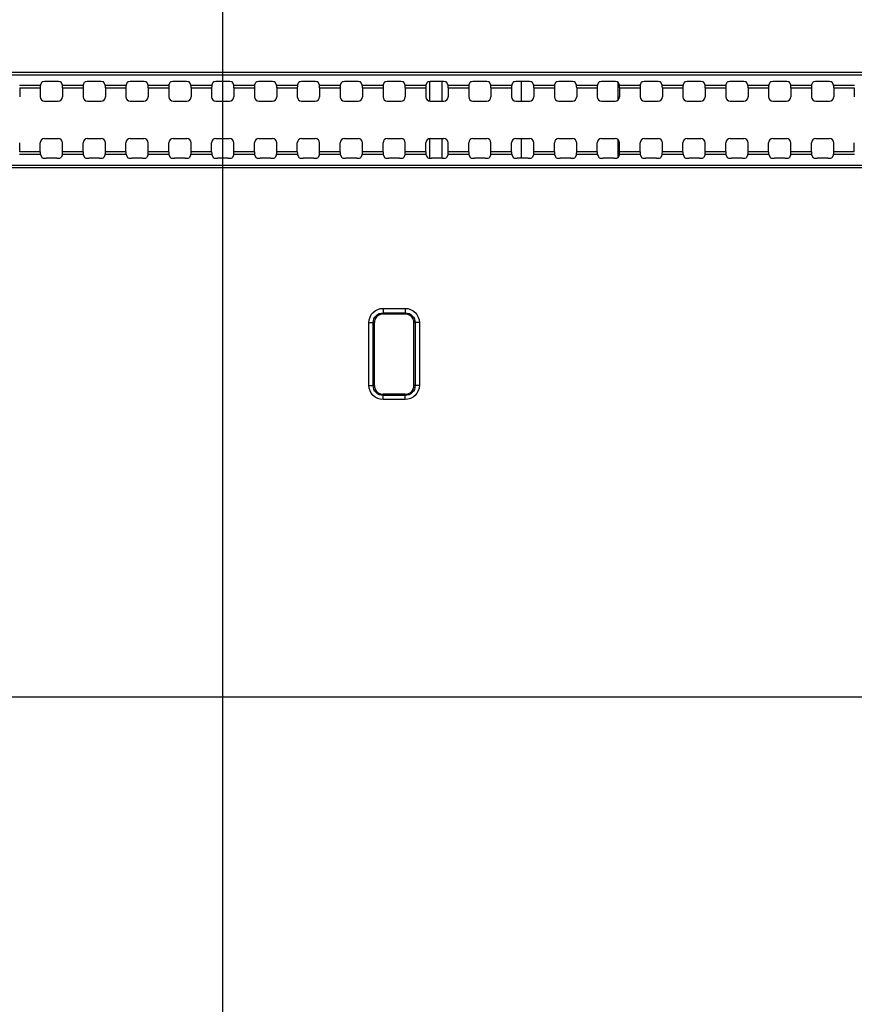
# Model space of a CAD drawing. Units: millimetres. Extents: x 0 to 420, y 0 to 297.
# Drawn here: x 343 to 350, y 192 to 200 of the extents above; entities that cross this region are included whole.
import ezdxf

# ---------------------------------------------------------------- set-up
doc = ezdxf.new("R2010")
doc.units = ezdxf.units.MM
doc.header["$LTSCALE"] = 23.1
doc.layers.get('0').update_dxf_attribs({"linetype": 'CONTINUOUS'})
for name, color, linetype in [('3_ALL_AXES', 7, 'CONTINUOUS'), ('7_ALL_FEATURES', 7, 'CONTINUOUS'), ('DEF_DRAFT_DIM', 7, 'CONTINUOUS')]:
    doc.layers.add(name, color=color, linetype=linetype)
doc.styles.get("Standard").update_dxf_attribs({"font": 'txt', "width": 0.8})
doc.dimstyles.new('DIMSTYLE_7', dxfattribs={"dimtxt": 1.9, "dimasz": 3, "dimexe": 0.8, "dimexo": 0.2, "dimgap": 0.475, "dimtad": 1, "dimdec": 1, "dimlfac": 14.285714, "dimdsep": 46, "dimtxsty": 'Standard', "dimblk": 'OPEN', "dimblk1": 'OPEN', "dimblk2": 'OPEN', "dimcen": 0.09, "dimadec": 1, "dimazin": 2, "dimtp": 0.8, "dimtm": 0.8, "dimtfac": 1, "dimtdec": 1, "dimtofl": 0, "dimtmove": 0, "dimatfit": 3, "dimldrblk": 'OPEN', "dimfxl": 0, "dimtolj": 1, "dimarcsym": 0})
doc.dimstyles.new('DIMSTYLE_8', dxfattribs={"dimtxt": 1.9, "dimasz": 3, "dimexe": 0.8, "dimexo": 0.2, "dimgap": 0.475, "dimtad": 1, "dimlfac": 14.285714, "dimdsep": 46, "dimtxsty": 'Standard', "dimblk": 'OPEN', "dimblk1": 'OPEN', "dimblk2": 'OPEN', "dimcen": 0.09, "dimazin": 2, "dimtp": 0.5, "dimtm": 0.5, "dimtfac": 1, "dimtofl": 0, "dimtmove": 0, "dimatfit": 3, "dimldrblk": 'OPEN', "dimfxl": 0, "dimtolj": 1, "dimarcsym": 0})

# ---------------------------------------------------------------- blocks, each defined once
blk = doc.blocks.new('_OPEN')
at = {"color": 0, "linetype": 'ByBlock'}
for p, q in [((0, 0), (-1, 0.1167)), ((-1, -0.1167), (0, 0)), ((-1, 0), (0, 0))]:
    blk.add_line(p, q, dxfattribs=at)
blk = doc.blocks.new('*D17')
at = {"layer": 'DEF_DRAFT_DIM', "color": 7, "linetype": 'Continuous'}
for p, q in [((323.4021, 190.6971), (323.4021, 221.8921)), ((344.4021, 190.6971), (344.4021, 221.8921)), ((323.4021, 221.0921), (333.9021, 221.0921)), ((344.4021, 221.0921), (333.9021, 221.0921))]:
    blk.add_line(p, q, dxfattribs=at)
at = {"layer": 'DEF_DRAFT_DIM', "color": 7, "linetype": 'Continuous', "xscale": 3, "yscale": 3, "zscale": 3, "rotation": 180}
blk.add_blockref('_OPEN', (323.4021, 221.0921), dxfattribs=at)
at = {"layer": 'DEF_DRAFT_DIM', "color": 7, "linetype": 'Continuous', "xscale": 3, "yscale": 3, "zscale": 3}
blk.add_blockref('_OPEN', (344.4021, 221.0921), dxfattribs=at)
blk = doc.blocks.new('*D19')
at = {"layer": 'DEF_DRAFT_DIM', "color": 7, "linetype": 'Continuous'}
for p, q in [((344.4021, 190.6971), (344.4021, 221.9255)), ((384.7676, 209.0476), (384.7676, 221.9255)), ((344.4021, 221.1255), (364.5849, 221.1255)), ((384.7676, 221.1255), (364.5849, 221.1255))]:
    blk.add_line(p, q, dxfattribs=at)
at = {"layer": 'DEF_DRAFT_DIM', "color": 7, "linetype": 'Continuous', "xscale": 3, "yscale": 3, "zscale": 3, "rotation": 180}
blk.add_blockref('_OPEN', (344.4021, 221.1255), dxfattribs=at)
at = {"layer": 'DEF_DRAFT_DIM', "color": 7, "linetype": 'Continuous', "xscale": 3, "yscale": 3, "zscale": 3}
blk.add_blockref('_OPEN', (384.7676, 221.1255), dxfattribs=at)
blk = doc.blocks.new('*D21')
at = {"layer": 'DEF_DRAFT_DIM', "color": 7, "linetype": 'Continuous'}
for p, q in [((397.7178, 208.9876), (397.7178, 213.4876)), ((397.7178, 213.4876), (397.7178, 199.7423)), ((384.8276, 208.9876), (397.2428, 208.9876)), ((397.2428, 208.9876), (398.5178, 208.9876)), ((397.7178, 185.9971), (397.7178, 199.7423)), ((344.6021, 190.4971), (397.2428, 190.4971)), ((397.2428, 190.4971), (398.5178, 190.4971)), ((397.7178, 190.4971), (397.7178, 185.9971))]:
    blk.add_line(p, q, dxfattribs=at)
at = {"layer": 'DEF_DRAFT_DIM', "color": 7, "linetype": 'Continuous', "xscale": 3, "yscale": 3, "zscale": 3}
for p, rotation in [((397.7178, 208.9876), 270), ((397.7178, 190.4971), 90)]:
    blk.add_blockref('_OPEN', p, dxfattribs=dict(at, rotation=rotation))

msp = doc.modelspace()

# ---------------------------------------------------------------- linework, layer by layer
at = {"color": 6, "linetype": 'Continuous'}
for p, q in [((346.09415, 199.57544), (346.09415, 199.73435)), ((346.19315, 199.57544), (346.19315, 199.73473)), ((347.62914, 199.73174), (347.62914, 199.58263)), ((346.09415, 199.1098), (346.09415, 199.2687)), ((346.19315, 199.10941), (346.19315, 199.2687)), ((347.62914, 199.26152), (347.62914, 199.11241))]:
    msp.add_line(p, q, dxfattribs=at)
at = {"color": 7, "linetype": 'Continuous'}
for p, q in [((346.83836, 199.73473), (346.83836, 199.57544)), ((346.83836, 199.2687), (346.83836, 199.10941))]:
    msp.add_line(p, q, dxfattribs=at)
at = {"layer": '3_ALL_AXES', "color": 7, "linetype": 'Continuous'}
msp.add_line((369.78764, 194.70757), (298.01664, 194.70757), dxfattribs=at)
at = {"layer": '7_ALL_FEATURES', "color": 7, "linetype": 'Continuous'}
for p, q in [((298.48214, 199.81199), (369.32214, 199.81199)), ((298.48214, 199.78981), (369.32214, 199.78981)), ((342.74212, 199.70434), (342.91217, 199.70434)), ((342.91217, 199.70434), (342.9234, 199.73066)), ((343.04593, 199.73473), (342.95836, 199.73473)), ((343.09212, 199.70434), (343.08088, 199.73066)), ((343.09212, 199.70434), (343.26217, 199.70434)), ((343.26217, 199.70434), (343.2734, 199.73066)), ((343.39593, 199.73473), (343.30836, 199.73473)), ((343.44212, 199.70434), (343.43088, 199.73066)), ((343.44212, 199.70434), (343.61217, 199.70434)), ((343.61217, 199.70434), (343.6234, 199.73066)), ((343.74593, 199.73473), (343.65836, 199.73473)), ((343.79212, 199.70434), (343.78088, 199.73066)), ((343.79212, 199.70434), (343.96217, 199.70434)), ((343.96217, 199.70434), (343.9734, 199.73066)), ((344.09593, 199.73473), (344.00836, 199.73473)), ((344.14212, 199.70434), (344.13088, 199.73066)), ((344.14212, 199.70434), (344.31217, 199.70434)), ((344.31217, 199.70434), (344.3234, 199.73066)), ((344.44593, 199.73473), (344.35836, 199.73473)), ((344.49212, 199.70434), (344.48088, 199.73066)), ((344.49212, 199.70434), (344.66217, 199.70434)), ((344.66217, 199.70434), (344.6734, 199.73066)), ((344.79593, 199.73473), (344.70836, 199.73473)), ((344.84212, 199.70434), (344.83088, 199.73066)), ((344.84212, 199.70434), (345.01217, 199.70434)), ((345.01217, 199.70434), (345.0234, 199.73066)), ((345.14593, 199.73473), (345.05836, 199.73473)), ((345.19212, 199.70434), (345.18088, 199.73066)), ((345.19212, 199.70434), (345.36217, 199.70434)), ((345.36217, 199.70434), (345.3734, 199.73066)), ((345.49593, 199.73473), (345.40836, 199.73473)), ((345.54212, 199.70434), (345.53088, 199.73066)), ((345.54212, 199.70434), (345.71217, 199.70434)), ((345.71217, 199.70434), (345.7234, 199.73066)), ((345.84593, 199.73473), (345.75836, 199.73473)), ((345.89212, 199.70434), (345.88088, 199.73066)), ((345.89212, 199.70434), (346.06217, 199.70434)), ((346.06217, 199.70434), (346.0734, 199.73066)), ((346.19593, 199.73473), (346.10836, 199.73473)), ((346.24212, 199.70434), (346.23088, 199.73066)), ((346.24212, 199.70434), (346.41217, 199.70434)), ((346.41217, 199.70434), (346.4234, 199.73066)), ((346.54593, 199.73473), (346.45836, 199.73473)), ((346.59212, 199.70434), (346.58088, 199.73066)), ((346.59212, 199.70434), (346.76217, 199.70434)), ((346.76217, 199.70434), (346.7734, 199.73066)), ((346.89593, 199.73473), (346.80836, 199.73473)), ((346.94212, 199.70434), (346.93088, 199.73066)), ((346.94212, 199.70434), (347.11217, 199.70434)), ((347.11217, 199.70434), (347.1234, 199.73066)), ((347.24593, 199.73473), (347.15836, 199.73473)), ((347.29212, 199.70434), (347.28088, 199.73066)), ((347.29212, 199.70434), (347.46217, 199.70434)), ((347.46217, 199.70434), (347.4734, 199.73066)), ((347.59593, 199.73473), (347.50836, 199.73473)), ((347.64212, 199.70434), (347.63088, 199.73066)), ((347.64212, 199.70434), (347.81217, 199.70434)), ((347.81217, 199.70434), (347.8234, 199.73066)), ((347.94593, 199.73473), (347.85836, 199.73473)), ((347.99212, 199.70434), (347.98088, 199.73066)), ((347.99212, 199.70434), (348.16217, 199.70434)), ((348.16217, 199.70434), (348.1734, 199.73066)), ((348.29593, 199.73473), (348.20836, 199.73473)), ((348.34212, 199.70434), (348.33088, 199.73066)), ((348.34212, 199.70434), (348.51217, 199.70434)), ((348.51217, 199.70434), (348.5234, 199.73066)), ((348.64593, 199.73473), (348.55836, 199.73473)), ((348.69212, 199.70434), (348.68088, 199.73066)), ((348.69212, 199.70434), (348.86217, 199.70434)), ((348.86217, 199.70434), (348.8734, 199.73066)), ((348.99593, 199.73473), (348.90836, 199.73473)), ((349.04212, 199.70434), (349.03088, 199.73066)), ((349.04212, 199.70434), (349.21217, 199.70434)), ((349.21217, 199.70434), (349.2234, 199.73066)), ((349.34593, 199.73473), (349.25836, 199.73473)), ((349.39212, 199.70434), (349.38088, 199.73066)), ((349.39212, 199.70434), (349.56217, 199.70434)), ((342.74308, 199.68349), (342.74308, 199.6104)), ((342.74308, 199.68349), (342.9112, 199.68349)), ((342.9112, 199.68349), (342.9112, 199.6104)), ((343.09308, 199.68349), (343.09308, 199.6104)), ((343.09308, 199.68349), (343.2612, 199.68349)), ((343.2612, 199.68349), (343.2612, 199.6104)), ((343.44308, 199.68349), (343.44308, 199.6104)), ((343.44308, 199.68349), (343.6112, 199.68349)), ((343.6112, 199.68349), (343.6112, 199.6104)), ((343.79308, 199.68349), (343.79308, 199.6104)), ((343.79308, 199.68349), (343.9612, 199.68349)), ((343.9612, 199.68349), (343.9612, 199.6104)), ((344.14308, 199.68349), (344.14308, 199.6104)), ((344.14308, 199.68349), (344.3112, 199.68349)), ((344.3112, 199.68349), (344.3112, 199.6104)), ((344.49308, 199.68349), (344.49308, 199.6104)), ((344.49308, 199.68349), (344.6612, 199.68349)), ((344.6612, 199.68349), (344.6612, 199.6104)), ((344.84308, 199.68349), (344.84308, 199.6104)), ((344.84308, 199.68349), (345.0112, 199.68349)), ((345.0112, 199.68349), (345.0112, 199.6104)), ((345.19308, 199.68349), (345.19308, 199.6104)), ((345.19308, 199.68349), (345.3612, 199.68349)), ((345.3612, 199.68349), (345.3612, 199.6104)), ((345.54308, 199.68349), (345.54308, 199.6104)), ((345.54308, 199.68349), (345.7112, 199.68349)), ((345.7112, 199.68349), (345.7112, 199.6104)), ((345.89308, 199.68349), (345.89308, 199.6104)), ((345.89308, 199.68349), (346.0612, 199.68349)), ((346.0612, 199.68349), (346.0612, 199.6104)), ((346.24308, 199.68349), (346.24308, 199.6104)), ((346.24308, 199.68349), (346.4112, 199.68349)), ((346.4112, 199.68349), (346.4112, 199.6104)), ((346.59308, 199.68349), (346.59308, 199.6104)), ((346.59308, 199.68349), (346.7612, 199.68349)), ((346.7612, 199.68349), (346.7612, 199.6104)), ((346.94308, 199.68349), (346.94308, 199.6104)), ((346.94308, 199.68349), (347.1112, 199.68349)), ((347.1112, 199.68349), (347.1112, 199.6104)), ((347.29308, 199.68349), (347.29308, 199.6104)), ((347.29308, 199.68349), (347.4612, 199.68349)), ((347.4612, 199.68349), (347.4612, 199.6104)), ((347.64308, 199.68349), (347.64308, 199.6104)), ((347.64308, 199.68349), (347.8112, 199.68349)), ((347.8112, 199.68349), (347.8112, 199.6104)), ((347.99308, 199.68349), (347.99308, 199.6104)), ((347.99308, 199.68349), (348.1612, 199.68349)), ((348.1612, 199.68349), (348.1612, 199.6104)), ((348.34308, 199.68349), (348.34308, 199.6104)), ((348.34308, 199.68349), (348.5112, 199.68349)), ((348.5112, 199.68349), (348.5112, 199.6104)), ((348.69308, 199.68349), (348.69308, 199.6104)), ((348.69308, 199.68349), (348.8612, 199.68349)), ((348.8612, 199.68349), (348.8612, 199.6104)), ((349.04308, 199.68349), (349.04308, 199.6104)), ((349.04308, 199.68349), (349.2112, 199.68349)), ((349.2112, 199.68349), (349.2112, 199.6104)), ((349.39308, 199.68349), (349.39308, 199.6104)), ((349.39308, 199.68349), (349.5612, 199.68349)), ((349.5612, 199.68349), (349.5612, 199.6104)), ((342.94615, 199.57544), (343.05813, 199.57544)), ((343.29615, 199.57544), (343.40813, 199.57544)), ((343.64615, 199.57544), (343.75813, 199.57544)), ((343.99615, 199.57544), (344.10813, 199.57544)), ((344.34615, 199.57544), (344.45813, 199.57544)), ((344.69615, 199.57544), (344.80813, 199.57544)), ((345.04615, 199.57544), (345.15813, 199.57544)), ((345.39615, 199.57544), (345.50813, 199.57544)), ((345.74615, 199.57544), (345.85813, 199.57544)), ((346.09615, 199.57544), (346.20813, 199.57544)), ((346.44615, 199.57544), (346.55813, 199.57544)), ((346.79615, 199.57544), (346.90813, 199.57544)), ((347.14615, 199.57544), (347.25813, 199.57544)), ((347.49615, 199.57544), (347.60813, 199.57544)), ((347.84615, 199.57544), (347.95813, 199.57544)), ((348.19615, 199.57544), (348.30813, 199.57544)), ((348.54615, 199.57544), (348.65813, 199.57544)), ((348.89615, 199.57544), (349.00813, 199.57544)), ((349.24615, 199.57544), (349.35813, 199.57544)), ((342.74308, 199.16065), (342.74308, 199.23375)), ((342.9112, 199.16065), (342.9112, 199.23375)), ((342.94615, 199.2687), (343.05813, 199.2687)), ((343.09308, 199.16065), (343.09308, 199.23375)), ((343.2612, 199.16065), (343.2612, 199.23375)), ((343.29615, 199.2687), (343.40813, 199.2687)), ((343.44308, 199.16065), (343.44308, 199.23375)), ((343.6112, 199.16065), (343.6112, 199.23375)), ((343.64615, 199.2687), (343.75813, 199.2687)), ((343.79308, 199.16065), (343.79308, 199.23375)), ((343.9612, 199.16065), (343.9612, 199.23375)), ((343.99615, 199.2687), (344.10813, 199.2687)), ((344.14308, 199.16065), (344.14308, 199.23375)), ((344.3112, 199.16065), (344.3112, 199.23375)), ((344.34615, 199.2687), (344.45813, 199.2687)), ((344.49308, 199.16065), (344.49308, 199.23375)), ((344.6612, 199.16065), (344.6612, 199.23375)), ((344.69615, 199.2687), (344.80813, 199.2687)), ((344.84308, 199.16065), (344.84308, 199.23375)), ((345.0112, 199.16065), (345.0112, 199.23375)), ((345.04615, 199.2687), (345.15813, 199.2687)), ((345.19308, 199.16065), (345.19308, 199.23375)), ((345.3612, 199.16065), (345.3612, 199.23375)), ((345.39615, 199.2687), (345.50813, 199.2687)), ((345.54308, 199.16065), (345.54308, 199.23375)), ((345.7112, 199.16065), (345.7112, 199.23375)), ((345.74615, 199.2687), (345.85813, 199.2687)), ((345.89308, 199.16065), (345.89308, 199.23375)), ((346.0612, 199.16065), (346.0612, 199.23375)), ((346.09615, 199.2687), (346.20813, 199.2687)), ((346.24308, 199.16065), (346.24308, 199.23375)), ((346.4112, 199.16065), (346.4112, 199.23375)), ((346.44615, 199.2687), (346.55813, 199.2687)), ((346.59308, 199.16065), (346.59308, 199.23375)), ((346.7612, 199.16065), (346.7612, 199.23375)), ((346.79615, 199.2687), (346.90813, 199.2687)), ((346.94308, 199.16065), (346.94308, 199.23375)), ((347.1112, 199.16065), (347.1112, 199.23375)), ((347.14615, 199.2687), (347.25813, 199.2687)), ((347.29308, 199.16065), (347.29308, 199.23375)), ((347.4612, 199.16065), (347.4612, 199.23375)), ((347.49615, 199.2687), (347.60813, 199.2687)), ((347.64308, 199.16065), (347.64308, 199.23375)), ((347.8112, 199.16065), (347.8112, 199.23375)), ((347.84615, 199.2687), (347.95813, 199.2687)), ((347.99308, 199.16065), (347.99308, 199.23375)), ((348.1612, 199.16065), (348.1612, 199.23375)), ((348.19615, 199.2687), (348.30813, 199.2687)), ((348.34308, 199.16065), (348.34308, 199.23375)), ((348.5112, 199.16065), (348.5112, 199.23375)), ((348.54615, 199.2687), (348.65813, 199.2687)), ((348.69308, 199.16065), (348.69308, 199.23375)), ((348.8612, 199.16065), (348.8612, 199.23375)), ((348.89615, 199.2687), (349.00813, 199.2687)), ((349.04308, 199.16065), (349.04308, 199.23375)), ((349.2112, 199.16065), (349.2112, 199.23375)), ((349.24615, 199.2687), (349.35813, 199.2687)), ((349.39308, 199.16065), (349.39308, 199.23375)), ((349.5612, 199.16065), (349.5612, 199.23375)), ((342.91217, 199.13981), (342.74212, 199.13981)), ((342.9112, 199.16065), (342.74308, 199.16065)), ((342.91217, 199.13981), (342.9234, 199.11349)), ((343.09212, 199.13981), (343.08088, 199.11349)), ((343.26217, 199.13981), (343.09212, 199.13981)), ((343.2612, 199.16065), (343.09308, 199.16065)), ((343.26217, 199.13981), (343.2734, 199.11349)), ((343.44212, 199.13981), (343.43088, 199.11349)), ((343.61217, 199.13981), (343.44212, 199.13981)), ((343.6112, 199.16065), (343.44308, 199.16065)), ((343.61217, 199.13981), (343.6234, 199.11349)), ((343.79212, 199.13981), (343.78088, 199.11349)), ((343.96217, 199.13981), (343.79212, 199.13981)), ((343.9612, 199.16065), (343.79308, 199.16065)), ((343.96217, 199.13981), (343.9734, 199.11349)), ((344.14212, 199.13981), (344.13088, 199.11349)), ((344.31217, 199.13981), (344.14212, 199.13981)), ((344.3112, 199.16065), (344.14308, 199.16065)), ((344.31217, 199.13981), (344.3234, 199.11349)), ((344.49212, 199.13981), (344.48088, 199.11349)), ((344.66217, 199.13981), (344.49212, 199.13981)), ((344.6612, 199.16065), (344.49308, 199.16065)), ((344.66217, 199.13981), (344.6734, 199.11349)), ((344.84212, 199.13981), (344.83088, 199.11349)), ((345.01217, 199.13981), (344.84212, 199.13981)), ((345.0112, 199.16065), (344.84308, 199.16065)), ((345.01217, 199.13981), (345.0234, 199.11349)), ((345.19212, 199.13981), (345.18088, 199.11349)), ((345.36217, 199.13981), (345.19212, 199.13981)), ((345.3612, 199.16065), (345.19308, 199.16065)), ((345.36217, 199.13981), (345.3734, 199.11349)), ((345.54212, 199.13981), (345.53088, 199.11349)), ((345.71217, 199.13981), (345.54212, 199.13981)), ((345.7112, 199.16065), (345.54308, 199.16065)), ((345.71217, 199.13981), (345.7234, 199.11349)), ((345.89212, 199.13981), (345.88088, 199.11349)), ((346.06217, 199.13981), (345.89212, 199.13981)), ((346.0612, 199.16065), (345.89308, 199.16065)), ((346.06217, 199.13981), (346.0734, 199.11349)), ((346.24212, 199.13981), (346.23088, 199.11349)), ((346.41217, 199.13981), (346.24212, 199.13981)), ((346.4112, 199.16065), (346.24308, 199.16065)), ((346.41217, 199.13981), (346.4234, 199.11349)), ((346.59212, 199.13981), (346.58088, 199.11349)), ((346.76217, 199.13981), (346.59212, 199.13981)), ((346.7612, 199.16065), (346.59308, 199.16065)), ((346.76217, 199.13981), (346.7734, 199.11349)), ((346.94212, 199.13981), (346.93088, 199.11349)), ((347.11217, 199.13981), (346.94212, 199.13981)), ((347.1112, 199.16065), (346.94308, 199.16065)), ((347.11217, 199.13981), (347.1234, 199.11349)), ((347.29212, 199.13981), (347.28088, 199.11349)), ((347.46217, 199.13981), (347.29212, 199.13981)), ((347.4612, 199.16065), (347.29308, 199.16065)), ((347.46217, 199.13981), (347.4734, 199.11349)), ((347.64212, 199.13981), (347.63088, 199.11349)), ((347.81217, 199.13981), (347.64212, 199.13981)), ((347.8112, 199.16065), (347.64308, 199.16065)), ((347.81217, 199.13981), (347.8234, 199.11349)), ((347.99212, 199.13981), (347.98088, 199.11349)), ((348.16217, 199.13981), (347.99212, 199.13981)), ((348.1612, 199.16065), (347.99308, 199.16065)), ((348.16217, 199.13981), (348.1734, 199.11349)), ((348.34212, 199.13981), (348.33088, 199.11349)), ((348.51217, 199.13981), (348.34212, 199.13981)), ((348.5112, 199.16065), (348.34308, 199.16065)), ((348.51217, 199.13981), (348.5234, 199.11349)), ((348.69212, 199.13981), (348.68088, 199.11349)), ((348.86217, 199.13981), (348.69212, 199.13981)), ((348.8612, 199.16065), (348.69308, 199.16065)), ((348.86217, 199.13981), (348.8734, 199.11349)), ((349.04212, 199.13981), (349.03088, 199.11349)), ((349.21217, 199.13981), (349.04212, 199.13981)), ((349.2112, 199.16065), (349.04308, 199.16065)), ((349.21217, 199.13981), (349.2234, 199.11349)), ((349.39212, 199.13981), (349.38088, 199.11349)), ((349.56217, 199.13981), (349.39212, 199.13981)), ((349.5612, 199.16065), (349.39308, 199.16065)), ((343.04593, 199.10941), (342.95836, 199.10941)), ((343.39593, 199.10941), (343.30836, 199.10941)), ((343.74593, 199.10941), (343.65836, 199.10941)), ((344.09593, 199.10941), (344.00836, 199.10941)), ((344.44593, 199.10941), (344.35836, 199.10941)), ((344.79593, 199.10941), (344.70836, 199.10941)), ((345.14593, 199.10941), (345.05836, 199.10941)), ((345.49593, 199.10941), (345.40836, 199.10941)), ((345.84593, 199.10941), (345.75836, 199.10941)), ((346.19593, 199.10941), (346.10836, 199.10941)), ((346.54593, 199.10941), (346.45836, 199.10941)), ((346.89593, 199.10941), (346.80836, 199.10941)), ((347.24593, 199.10941), (347.15836, 199.10941)), ((347.59593, 199.10941), (347.50836, 199.10941)), ((347.94593, 199.10941), (347.85836, 199.10941)), ((348.29593, 199.10941), (348.20836, 199.10941)), ((348.64593, 199.10941), (348.55836, 199.10941)), ((348.99593, 199.10941), (348.90836, 199.10941)), ((349.34593, 199.10941), (349.25836, 199.10941)), ((369.32214, 199.04867), (298.48214, 199.04867)), ((369.32214, 199.02896), (298.48214, 199.02896)), ((345.71114, 197.88275), (345.71114, 197.83657)), ((345.71114, 197.88275), (345.89314, 197.88275)), ((345.89314, 197.88275), (345.89314, 197.83657)), ((345.5962, 197.25306), (345.5962, 197.76776)), ((345.5962, 197.76776), (345.63107, 197.76654)), ((345.63107, 197.76654), (345.64114, 197.76657)), ((345.63107, 197.25205), (345.63107, 197.76654)), ((345.64114, 197.25207), (345.64114, 197.76657)), ((345.71114, 197.84649), (345.89314, 197.84649)), ((345.89314, 197.83657), (345.71114, 197.83657)), ((345.96314, 197.25207), (345.96314, 197.76657)), ((345.97321, 197.76654), (345.96314, 197.76657)), ((346.00808, 197.76776), (345.97321, 197.76654)), ((345.97321, 197.76654), (345.97321, 197.25205)), ((346.00808, 197.76776), (346.00808, 197.25306)), ((345.5962, 197.25306), (345.63107, 197.25205)), ((345.63107, 197.25205), (345.64114, 197.25207)), ((345.97321, 197.25205), (345.96314, 197.25207)), ((346.00808, 197.25306), (345.97321, 197.25205)), ((345.71114, 197.13808), (345.71114, 197.18207)), ((345.89314, 197.18207), (345.71114, 197.18207)), ((345.89314, 197.17188), (345.71114, 197.17188)), ((345.89314, 197.13808), (345.71114, 197.13808)), ((345.89314, 197.13808), (345.89314, 197.18207))]:
    msp.add_line(p, q, dxfattribs=at)
for centre, major_axis, ratio, start_param, end_param in [((342.9123, 199.68349), (0, 0.021), 0.0524078, 0.122173, 1.5707963), ((342.95836, 199.73044), (0.035, 0), 0.1227846, 1.5707963, 3.0892328), ((343.04593, 199.73044), (0.035, 0), 0.1227846, 0.0523599, 1.5707963), ((343.09198, 199.68349), (0, 0.021), 0.0524078, -1.5707963, -0.122173), ((343.2623, 199.68349), (0, 0.021), 0.0524078, 0.122173, 1.5707963), ((343.30836, 199.73044), (0.035, 0), 0.1227846, 1.5707963, 3.0892328), ((343.39593, 199.73044), (0.035, 0), 0.1227846, 0.0523599, 1.5707963), ((343.44198, 199.68349), (0, 0.021), 0.0524078, -1.5707963, -0.122173), ((343.6123, 199.68349), (0, 0.021), 0.0524078, 0.122173, 1.5707963), ((343.65836, 199.73044), (0.035, 0), 0.1227846, 1.5707963, 3.0892328), ((343.74593, 199.73044), (0.035, 0), 0.1227846, 0.0523599, 1.5707963), ((343.79198, 199.68349), (0, 0.021), 0.0524078, -1.5707963, -0.122173), ((343.9623, 199.68349), (0, 0.021), 0.0524078, 0.122173, 1.5707963), ((344.00836, 199.73044), (0.035, 0), 0.1227846, 1.5707963, 3.0892328), ((344.09593, 199.73044), (0.035, 0), 0.1227846, 0.0523599, 1.5707963), ((344.14198, 199.68349), (0, 0.021), 0.0524078, -1.5707963, -0.122173), ((344.3123, 199.68349), (0, 0.021), 0.0524078, 0.122173, 1.5707963), ((344.35836, 199.73044), (0.035, 0), 0.1227846, 1.5707963, 3.0892328), ((344.44593, 199.73044), (0.035, 0), 0.1227846, 0.0523599, 1.5707963), ((344.49198, 199.68349), (0, 0.021), 0.0524078, -1.5707963, -0.122173), ((344.6623, 199.68349), (0, 0.021), 0.0524078, 0.122173, 1.5707963), ((344.70836, 199.73044), (0.035, 0), 0.1227846, 1.5707963, 3.0892328), ((344.79593, 199.73044), (0.035, 0), 0.1227846, 0.0523599, 1.5707963), ((344.84198, 199.68349), (0, 0.021), 0.0524078, -1.5707963, -0.122173), ((345.0123, 199.68349), (0, 0.021), 0.0524078, 0.122173, 1.5707963), ((345.05836, 199.73044), (0.035, 0), 0.1227846, 1.5707963, 3.0892328), ((345.14593, 199.73044), (0.035, 0), 0.1227846, 0.0523599, 1.5707963), ((345.19198, 199.68349), (0, 0.021), 0.0524078, -1.5707963, -0.122173), ((345.3623, 199.68349), (0, 0.021), 0.0524078, 0.122173, 1.5707963), ((345.40836, 199.73044), (0.035, 0), 0.1227846, 1.5707963, 3.0892328), ((345.49593, 199.73044), (0.035, 0), 0.1227846, 0.0523599, 1.5707963), ((345.54198, 199.68349), (0, 0.021), 0.0524078, -1.5707963, -0.122173), ((345.7123, 199.68349), (0, 0.021), 0.0524078, 0.122173, 1.5707963), ((345.75836, 199.73044), (0.035, 0), 0.1227846, 1.5707963, 3.0892328), ((345.84593, 199.73044), (0.035, 0), 0.1227846, 0.0523599, 1.5707963), ((345.89198, 199.68349), (0, 0.021), 0.0524078, -1.5707963, -0.122173), ((346.0623, 199.68349), (0, 0.021), 0.0524078, 0.122173, 1.5707963), ((346.10836, 199.73044), (0.035, 0), 0.1227846, 1.5707963, 3.0892328), ((346.19593, 199.73044), (0.035, 0), 0.1227846, 0.0523599, 1.5707963), ((346.24198, 199.68349), (0, 0.021), 0.0524078, -1.5707963, -0.122173), ((346.4123, 199.68349), (0, 0.021), 0.0524078, 0.122173, 1.5707963), ((346.45836, 199.73044), (0.035, 0), 0.1227846, 1.5707963, 3.0892328), ((346.54593, 199.73044), (0.035, 0), 0.1227846, 0.0523599, 1.5707963), ((346.59198, 199.68349), (0, 0.021), 0.0524078, -1.5707963, -0.122173), ((346.7623, 199.68349), (0, 0.021), 0.0524078, 0.122173, 1.5707963), ((346.80836, 199.73044), (0.035, 0), 0.1227846, 1.5707963, 3.0892328), ((346.89593, 199.73044), (0.035, 0), 0.1227846, 0.0523599, 1.5707963), ((346.94198, 199.68349), (0, 0.021), 0.0524078, -1.5707963, -0.122173), ((347.1123, 199.68349), (0, 0.021), 0.0524078, 0.122173, 1.5707963), ((347.15836, 199.73044), (0.035, 0), 0.1227846, 1.5707963, 3.0892328), ((347.24593, 199.73044), (0.035, 0), 0.1227846, 0.0523599, 1.5707963), ((347.29198, 199.68349), (0, 0.021), 0.0524078, -1.5707963, -0.122173), ((347.4623, 199.68349), (0, 0.021), 0.0524078, 0.122173, 1.5707963), ((347.50836, 199.73044), (0.035, 0), 0.1227846, 1.5707963, 3.0892328), ((347.59593, 199.73044), (0.035, 0), 0.1227846, 0.0523599, 1.5707963), ((347.64198, 199.68349), (0, 0.021), 0.0524078, -1.5707963, -0.122173), ((347.8123, 199.68349), (0, 0.021), 0.0524078, 0.122173, 1.5707963), ((347.85836, 199.73044), (0.035, 0), 0.1227846, 1.5707963, 3.0892328), ((347.94593, 199.73044), (0.035, 0), 0.1227846, 0.0523599, 1.5707963), ((347.99198, 199.68349), (0, 0.021), 0.0524078, -1.5707963, -0.122173), ((348.1623, 199.68349), (0, 0.021), 0.0524078, 0.122173, 1.5707963), ((348.20836, 199.73044), (0.035, 0), 0.1227846, 1.5707963, 3.0892328), ((348.29593, 199.73044), (0.035, 0), 0.1227846, 0.0523599, 1.5707963), ((348.34198, 199.68349), (0, 0.021), 0.0524078, -1.5707963, -0.122173), ((348.5123, 199.68349), (0, 0.021), 0.0524078, 0.122173, 1.5707963), ((348.55836, 199.73044), (0.035, 0), 0.1227846, 1.5707963, 3.0892328), ((348.64593, 199.73044), (0.035, 0), 0.1227846, 0.0523599, 1.5707963), ((348.69198, 199.68349), (0, 0.021), 0.0524078, -1.5707963, -0.122173), ((348.8623, 199.68349), (0, 0.021), 0.0524078, 0.122173, 1.5707963), ((348.90836, 199.73044), (0.035, 0), 0.1227846, 1.5707963, 3.0892328), ((348.99593, 199.73044), (0.035, 0), 0.1227846, 0.0523599, 1.5707963), ((349.04198, 199.68349), (0, 0.021), 0.0524078, -1.5707963, -0.122173), ((349.2123, 199.68349), (0, 0.021), 0.0524078, 0.122173, 1.5707963), ((349.25836, 199.73044), (0.035, 0), 0.1227846, 1.5707963, 3.0892328), ((349.34593, 199.73044), (0.035, 0), 0.1227846, 0.0523599, 1.5707963), ((349.39198, 199.68349), (0, 0.021), 0.0524078, -1.5707963, -0.122173), ((342.94625, 199.61049), (0.02482, 0.02482), 0.9972647, 2.357564, 3.9256213), ((343.05803, 199.61049), (0.02482, -0.02482), 0.9972647, -0.7840286, 0.7840286), ((343.29625, 199.61049), (0.02482, 0.02482), 0.9972647, 2.357564, 3.9256213), ((343.40803, 199.61049), (0.02482, -0.02482), 0.9972647, -0.7840286, 0.7840286), ((343.64625, 199.61049), (0.02482, 0.02482), 0.9972647, 2.357564, 3.9256213), ((343.75803, 199.61049), (0.02482, -0.02482), 0.9972647, -0.7840286, 0.7840286), ((343.99625, 199.61049), (0.02482, 0.02482), 0.9972647, 2.357564, 3.9256213), ((344.10803, 199.61049), (0.02482, -0.02482), 0.9972647, -0.7840286, 0.7840286), ((344.34625, 199.61049), (0.02482, 0.02482), 0.9972647, 2.357564, 3.9256213), ((344.45803, 199.61049), (0.02482, -0.02482), 0.9972647, -0.7840286, 0.7840286), ((344.69625, 199.61049), (0.02482, 0.02482), 0.9972647, 2.357564, 3.9256213), ((344.80803, 199.61049), (0.02482, -0.02482), 0.9972647, -0.7840286, 0.7840286), ((345.04625, 199.61049), (0.02482, 0.02482), 0.9972647, 2.357564, 3.9256213), ((345.15803, 199.61049), (0.02482, -0.02482), 0.9972647, -0.7840286, 0.7840286), ((345.39625, 199.61049), (0.02482, 0.02482), 0.9972647, 2.357564, 3.9256213), ((345.50803, 199.61049), (0.02482, -0.02482), 0.9972647, -0.7840286, 0.7840286), ((345.74625, 199.61049), (0.02482, 0.02482), 0.9972647, 2.357564, 3.9256213), ((345.85803, 199.61049), (0.02482, -0.02482), 0.9972647, -0.7840286, 0.7840286), ((346.09625, 199.61049), (0.02482, 0.02482), 0.9972647, 2.357564, 3.9256213), ((346.20803, 199.61049), (0.02482, -0.02482), 0.9972647, -0.7840286, 0.7840286), ((346.44625, 199.61049), (0.02482, 0.02482), 0.9972647, 2.357564, 3.9256213), ((346.55803, 199.61049), (0.02482, -0.02482), 0.9972647, -0.7840286, 0.7840286), ((346.79625, 199.61049), (0.02482, 0.02482), 0.9972647, 2.357564, 3.9256213), ((346.90803, 199.61049), (0.02482, -0.02482), 0.9972647, -0.7840286, 0.7840286), ((347.14625, 199.61049), (0.02482, 0.02482), 0.9972647, 2.357564, 3.9256213), ((347.25803, 199.61049), (0.02482, -0.02482), 0.9972647, -0.7840286, 0.7840286), ((347.49625, 199.61049), (0.02482, 0.02482), 0.9972647, 2.357564, 3.9256213), ((347.60803, 199.61049), (0.02482, -0.02482), 0.9972647, -0.7840286, 0.7840286), ((347.84625, 199.61049), (0.02482, 0.02482), 0.9972647, 2.357564, 3.9256213), ((347.95803, 199.61049), (0.02482, -0.02482), 0.9972647, -0.7840286, 0.7840286), ((348.19625, 199.61049), (0.02482, 0.02482), 0.9972647, 2.357564, 3.9256213), ((348.30803, 199.61049), (0.02482, -0.02482), 0.9972647, -0.7840286, 0.7840286), ((348.54625, 199.61049), (0.02482, 0.02482), 0.9972647, 2.357564, 3.9256213), ((348.65803, 199.61049), (0.02482, -0.02482), 0.9972647, -0.7840286, 0.7840286), ((348.89625, 199.61049), (0.02482, 0.02482), 0.9972647, 2.357564, 3.9256213), ((349.00803, 199.61049), (0.02482, -0.02482), 0.9972647, -0.7840286, 0.7840286), ((349.24625, 199.61049), (0.02482, 0.02482), 0.9972647, 2.357564, 3.9256213), ((349.35803, 199.61049), (0.02482, -0.02482), 0.9972647, -0.7840286, 0.7840286), ((342.94625, 199.23366), (0.02482, -0.02482), 0.9972647, 2.357564, 3.9256213), ((343.05803, 199.23366), (0.02482, 0.02482), 0.9972647, -0.7840286, 0.7840286), ((343.29625, 199.23366), (0.02482, -0.02482), 0.9972647, 2.357564, 3.9256213), ((343.40803, 199.23366), (0.02482, 0.02482), 0.9972647, -0.7840286, 0.7840286), ((343.64625, 199.23366), (0.02482, -0.02482), 0.9972647, 2.357564, 3.9256213), ((343.75803, 199.23366), (0.02482, 0.02482), 0.9972647, -0.7840286, 0.7840286), ((343.99625, 199.23366), (0.02482, -0.02482), 0.9972647, 2.357564, 3.9256213), ((344.10803, 199.23366), (0.02482, 0.02482), 0.9972647, -0.7840286, 0.7840286), ((344.34625, 199.23366), (0.02482, -0.02482), 0.9972647, 2.357564, 3.9256213), ((344.45803, 199.23366), (0.02482, 0.02482), 0.9972647, -0.7840286, 0.7840286), ((344.69625, 199.23366), (0.02482, -0.02482), 0.9972647, 2.357564, 3.9256213), ((344.80803, 199.23366), (0.02482, 0.02482), 0.9972647, -0.7840286, 0.7840286), ((345.04625, 199.23366), (0.02482, -0.02482), 0.9972647, 2.357564, 3.9256213), ((345.15803, 199.23366), (0.02482, 0.02482), 0.9972647, -0.7840286, 0.7840286), ((345.39625, 199.23366), (0.02482, -0.02482), 0.9972647, 2.357564, 3.9256213), ((345.50803, 199.23366), (0.02482, 0.02482), 0.9972647, -0.7840286, 0.7840286), ((345.74625, 199.23366), (0.02482, -0.02482), 0.9972647, 2.357564, 3.9256213), ((345.85803, 199.23366), (0.02482, 0.02482), 0.9972647, -0.7840286, 0.7840286), ((346.09625, 199.23366), (0.02482, -0.02482), 0.9972647, 2.357564, 3.9256213), ((346.20803, 199.23366), (0.02482, 0.02482), 0.9972647, -0.7840286, 0.7840286), ((346.44625, 199.23366), (0.02482, -0.02482), 0.9972647, 2.357564, 3.9256213), ((346.55803, 199.23366), (0.02482, 0.02482), 0.9972647, -0.7840286, 0.7840286), ((346.79625, 199.23366), (0.02482, -0.02482), 0.9972647, 2.357564, 3.9256213), ((346.90803, 199.23366), (0.02482, 0.02482), 0.9972647, -0.7840286, 0.7840286), ((347.14625, 199.23366), (0.02482, -0.02482), 0.9972647, 2.357564, 3.9256213), ((347.25803, 199.23366), (0.02482, 0.02482), 0.9972647, -0.7840286, 0.7840286), ((347.49625, 199.23366), (0.02482, -0.02482), 0.9972647, 2.357564, 3.9256213), ((347.60803, 199.23366), (0.02482, 0.02482), 0.9972647, -0.7840286, 0.7840286), ((347.84625, 199.23366), (0.02482, -0.02482), 0.9972647, 2.357564, 3.9256213), ((347.95803, 199.23366), (0.02482, 0.02482), 0.9972647, -0.7840286, 0.7840286), ((348.19625, 199.23366), (0.02482, -0.02482), 0.9972647, 2.357564, 3.9256213), ((348.30803, 199.23366), (0.02482, 0.02482), 0.9972647, -0.7840286, 0.7840286), ((348.54625, 199.23366), (0.02482, -0.02482), 0.9972647, 2.357564, 3.9256213), ((348.65803, 199.23366), (0.02482, 0.02482), 0.9972647, -0.7840286, 0.7840286), ((348.89625, 199.23366), (0.02482, -0.02482), 0.9972647, 2.357564, 3.9256213), ((349.00803, 199.23366), (0.02482, 0.02482), 0.9972647, -0.7840286, 0.7840286), ((349.24625, 199.23366), (0.02482, -0.02482), 0.9972647, 2.357564, 3.9256213), ((349.35803, 199.23366), (0.02482, 0.02482), 0.9972647, -0.7840286, 0.7840286), ((342.9123, 199.16065), (0, 0.021), 0.0524078, -4.712389, -3.2637657), ((343.09198, 199.16065), (0, 0.021), 0.0524078, -3.0194196, -1.5707963), ((343.2623, 199.16065), (0, 0.021), 0.0524078, -4.712389, -3.2637657), ((343.44198, 199.16065), (0, 0.021), 0.0524078, -3.0194196, -1.5707963), ((343.6123, 199.16065), (0, 0.021), 0.0524078, -4.712389, -3.2637657), ((343.79198, 199.16065), (0, 0.021), 0.0524078, -3.0194196, -1.5707963), ((343.9623, 199.16065), (0, 0.021), 0.0524078, -4.712389, -3.2637657), ((344.14198, 199.16065), (0, 0.021), 0.0524078, -3.0194196, -1.5707963), ((344.3123, 199.16065), (0, 0.021), 0.0524078, -4.712389, -3.2637657), ((344.49198, 199.16065), (0, 0.021), 0.0524078, -3.0194196, -1.5707963), ((344.6623, 199.16065), (0, 0.021), 0.0524078, -4.712389, -3.2637657), ((344.84198, 199.16065), (0, 0.021), 0.0524078, -3.0194196, -1.5707963), ((345.0123, 199.16065), (0, 0.021), 0.0524078, -4.712389, -3.2637657), ((345.19198, 199.16065), (0, 0.021), 0.0524078, -3.0194196, -1.5707963), ((345.3623, 199.16065), (0, 0.021), 0.0524078, -4.712389, -3.2637657), ((345.54198, 199.16065), (0, 0.021), 0.0524078, -3.0194196, -1.5707963), ((345.7123, 199.16065), (0, 0.021), 0.0524078, -4.712389, -3.2637657), ((345.89198, 199.16065), (0, 0.021), 0.0524078, -3.0194196, -1.5707963), ((346.0623, 199.16065), (0, 0.021), 0.0524078, -4.712389, -3.2637657), ((346.24198, 199.16065), (0, 0.021), 0.0524078, -3.0194196, -1.5707963), ((346.4123, 199.16065), (0, 0.021), 0.0524078, -4.712389, -3.2637657), ((346.59198, 199.16065), (0, 0.021), 0.0524078, -3.0194196, -1.5707963), ((346.7623, 199.16065), (0, 0.021), 0.0524078, -4.712389, -3.2637657), ((346.94198, 199.16065), (0, 0.021), 0.0524078, -3.0194196, -1.5707963), ((347.1123, 199.16065), (0, 0.021), 0.0524078, -4.712389, -3.2637657), ((347.29198, 199.16065), (0, 0.021), 0.0524078, -3.0194196, -1.5707963), ((347.4623, 199.16065), (0, 0.021), 0.0524078, -4.712389, -3.2637657), ((347.64198, 199.16065), (0, 0.021), 0.0524078, -3.0194196, -1.5707963), ((347.8123, 199.16065), (0, 0.021), 0.0524078, -4.712389, -3.2637657), ((347.99198, 199.16065), (0, 0.021), 0.0524078, -3.0194196, -1.5707963), ((348.1623, 199.16065), (0, 0.021), 0.0524078, -4.712389, -3.2637657), ((348.34198, 199.16065), (0, 0.021), 0.0524078, -3.0194196, -1.5707963), ((348.5123, 199.16065), (0, 0.021), 0.0524078, -4.712389, -3.2637657), ((348.69198, 199.16065), (0, 0.021), 0.0524078, -3.0194196, -1.5707963), ((348.8623, 199.16065), (0, 0.021), 0.0524078, -4.712389, -3.2637657), ((349.04198, 199.16065), (0, 0.021), 0.0524078, -3.0194196, -1.5707963), ((349.2123, 199.16065), (0, 0.021), 0.0524078, -4.712389, -3.2637657), ((349.39198, 199.16065), (0, 0.021), 0.0524078, -3.0194196, -1.5707963), ((342.95836, 199.11371), (0.035, 0), 0.1227846, -3.0892328, -1.5707963), ((343.04593, 199.11371), (0.035, 0), 0.1227846, -1.5707963, -0.0523599), ((343.30836, 199.11371), (0.035, 0), 0.1227846, -3.0892328, -1.5707963), ((343.39593, 199.11371), (0.035, 0), 0.1227846, -1.5707963, -0.0523599), ((343.65836, 199.11371), (0.035, 0), 0.1227846, -3.0892328, -1.5707963), ((343.74593, 199.11371), (0.035, 0), 0.1227846, -1.5707963, -0.0523599), ((344.00836, 199.11371), (0.035, 0), 0.1227846, -3.0892328, -1.5707963), ((344.09593, 199.11371), (0.035, 0), 0.1227846, -1.5707963, -0.0523599), ((344.35836, 199.11371), (0.035, 0), 0.1227846, -3.0892328, -1.5707963), ((344.44593, 199.11371), (0.035, 0), 0.1227846, -1.5707963, -0.0523599), ((344.70836, 199.11371), (0.035, 0), 0.1227846, -3.0892328, -1.5707963), ((344.79593, 199.11371), (0.035, 0), 0.1227846, -1.5707963, -0.0523599), ((345.05836, 199.11371), (0.035, 0), 0.1227846, -3.0892328, -1.5707963), ((345.14593, 199.11371), (0.035, 0), 0.1227846, -1.5707963, -0.0523599), ((345.40836, 199.11371), (0.035, 0), 0.1227846, -3.0892328, -1.5707963), ((345.49593, 199.11371), (0.035, 0), 0.1227846, -1.5707963, -0.0523599), ((345.75836, 199.11371), (0.035, 0), 0.1227846, -3.0892328, -1.5707963), ((345.84593, 199.11371), (0.035, 0), 0.1227846, -1.5707963, -0.0523599), ((346.10836, 199.11371), (0.035, 0), 0.1227846, -3.0892328, -1.5707963), ((346.19593, 199.11371), (0.035, 0), 0.1227846, -1.5707963, -0.0523599), ((346.45836, 199.11371), (0.035, 0), 0.1227846, -3.0892328, -1.5707963), ((346.54593, 199.11371), (0.035, 0), 0.1227846, -1.5707963, -0.0523599), ((346.80836, 199.11371), (0.035, 0), 0.1227846, -3.0892328, -1.5707963), ((346.89593, 199.11371), (0.035, 0), 0.1227846, -1.5707963, -0.0523599), ((347.15836, 199.11371), (0.035, 0), 0.1227846, -3.0892328, -1.5707963), ((347.24593, 199.11371), (0.035, 0), 0.1227846, -1.5707963, -0.0523599), ((347.50836, 199.11371), (0.035, 0), 0.1227846, -3.0892328, -1.5707963), ((347.59593, 199.11371), (0.035, 0), 0.1227846, -1.5707963, -0.0523599), ((347.85836, 199.11371), (0.035, 0), 0.1227846, -3.0892328, -1.5707963), ((347.94593, 199.11371), (0.035, 0), 0.1227846, -1.5707963, -0.0523599), ((348.20836, 199.11371), (0.035, 0), 0.1227846, -3.0892328, -1.5707963), ((348.29593, 199.11371), (0.035, 0), 0.1227846, -1.5707963, -0.0523599), ((348.55836, 199.11371), (0.035, 0), 0.1227846, -3.0892328, -1.5707963), ((348.64593, 199.11371), (0.035, 0), 0.1227846, -1.5707963, -0.0523599), ((348.90836, 199.11371), (0.035, 0), 0.1227846, -3.0892328, -1.5707963), ((348.99593, 199.11371), (0.035, 0), 0.1227846, -1.5707963, -0.0523599), ((349.25836, 199.11371), (0.035, 0), 0.1227846, -3.0892328, -1.5707963), ((349.34593, 199.11371), (0.035, 0), 0.1227846, -1.5707963, -0.0523599)]:
    msp.add_ellipse(centre, major_axis=major_axis, ratio=ratio, start_param=start_param, end_param=end_param, dxfattribs=at)
for points, knots in [([(345.5962, 197.76776), (345.5962, 197.79712), (345.62074, 197.85823), (345.68184, 197.88275), (345.71114, 197.88275)], [0, 0, 0, 0, 0.5004969, 1, 1, 1, 1]), ([(345.89314, 197.88275), (345.92247, 197.88275), (345.98357, 197.85821), (346.00808, 197.7971), (346.00808, 197.76776)], [0, 0, 0, 0, 0.4999046, 1, 1, 1, 1]), ([(345.63107, 197.76654), (345.6311, 197.78697), (345.64824, 197.82947), (345.69076, 197.84649), (345.71114, 197.84649)], [0, 0, 0, 0, 0.5006139, 1, 1, 1, 1]), ([(345.71114, 197.83657), (345.69329, 197.83657), (345.65608, 197.82164), (345.64114, 197.78444), (345.64114, 197.76657)], [0, 0, 0, 0, 0.4999004, 1, 1, 1, 1]), ([(345.89314, 197.84649), (345.91354, 197.84649), (345.95606, 197.82945), (345.97318, 197.78696), (345.97321, 197.76654)], [0, 0, 0, 0, 0.4997922, 1, 1, 1, 1]), ([(345.96314, 197.76657), (345.96314, 197.78444), (345.9482, 197.82164), (345.91099, 197.83657), (345.89314, 197.83657)], [0, 0, 0, 0, 0.5001388, 1, 1, 1, 1]), ([(345.71114, 197.13808), (345.68181, 197.13808), (345.62071, 197.16262), (345.5962, 197.22373), (345.5962, 197.25306)], [0, 0, 0, 0, 0.4999632, 1, 1, 1, 1]), ([(345.71114, 197.17188), (345.69069, 197.17188), (345.6481, 197.189), (345.63105, 197.23161), (345.63107, 197.25205)], [0, 0, 0, 0, 0.5001862, 1, 1, 1, 1]), ([(345.64114, 197.25207), (345.64114, 197.23421), (345.65608, 197.197), (345.69329, 197.18207), (345.71114, 197.18207)], [0, 0, 0, 0, 0.5000962, 1, 1, 1, 1]), ([(346.00808, 197.25306), (346.00808, 197.22371), (345.98354, 197.1626), (345.92244, 197.13808), (345.89314, 197.13808)], [0, 0, 0, 0, 0.5004357, 1, 1, 1, 1]), ([(345.89314, 197.18207), (345.911, 197.18207), (345.9482, 197.19701), (345.96314, 197.23421), (345.96314, 197.25207)], [0, 0, 0, 0, 0.499943, 1, 1, 1, 1]), ([(345.97321, 197.25205), (345.97324, 197.23159), (345.95617, 197.18898), (345.91357, 197.17188), (345.89314, 197.17188)], [0, 0, 0, 0, 0.5002173, 1, 1, 1, 1])]:
    msp.add_open_spline(points, degree=3, knots=knots, dxfattribs=at)

# ---------------------------------------------------------------- dimensions: what is measured, and where the dimension line sits
at = {"layer": 'DEF_DRAFT_DIM', "color": 7, "linetype": 'Continuous'}
dim = msp.add_linear_dim(base=(344.40214, 221.0921), p1=(323.40214, 190.49707), p2=(344.40214, 190.49707), dimstyle='DIMSTYLE_8', dxfattribs=at)
dim.commit()
dim.dimension.update_dxf_attribs({"geometry": '*D17', "text_midpoint": (331.28301, 221.0921), "dimtype": 160})
dim = msp.add_linear_dim(base=(344.4021412819, 221.1255172366), p1=(384.7676412819, 208.8475737002), p2=(344.4021412819, 190.4970737002), angle=180, dimstyle='DIMSTYLE_7', dxfattribs=at)
dim.commit()
dim.dimension.update_dxf_attribs({"geometry": '*D19', "text_midpoint": (361.5342946038, 221.1255172366), "dimtype": 160})
dim = msp.add_linear_dim(base=(397.71782, 190.49707), p1=(384.62764, 208.98757), p2=(344.40214, 190.49707), angle=270, text='264.2', dimstyle='DIMSTYLE_8', dxfattribs=at)
dim.commit()
dim.dimension.update_dxf_attribs({"geometry": '*D21', "text_midpoint": (397.71782, 195.94232), "dimtype": 160})

doc.saveas('drawing.dxf')
